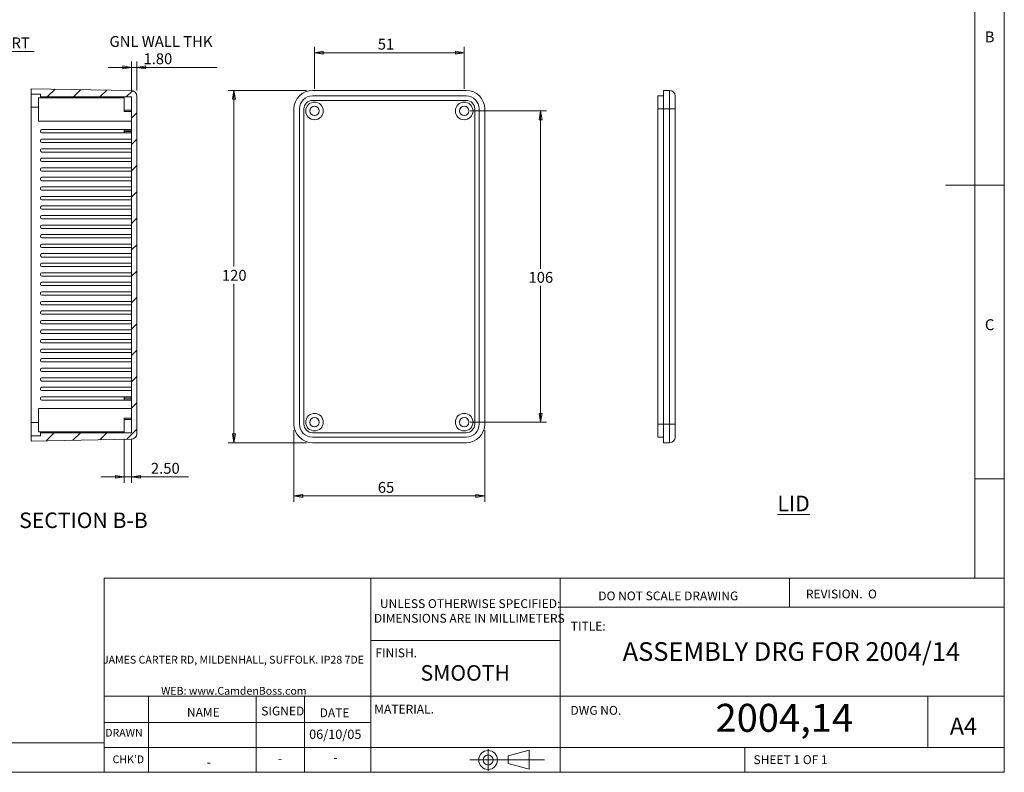
# Model space of a CAD drawing. Units: millimetres. Extents: x 5 to 292, y 5 to 205.
# Drawn here: x 124 to 292, y 5 to 133 of the extents above; entities that cross this region are included whole.
import ezdxf

# ---------------------------------------------------------------- set-up
doc = ezdxf.new("R2010")
doc.units = ezdxf.units.MM
doc.linetypes.add('CENTERX2', pattern=[20.32, 12.7, -2.54, 2.54, -2.54])
doc.styles.add('SLDTEXTSTYLE0', font='TXT', dxfattribs={"width": 0.75})
doc.styles.add('SLDTEXTSTYLE1', font='TXT', dxfattribs={"width": 0.6875})
doc.styles.add('SLDTEXTSTYLE2', font='TXT', dxfattribs={"width": 0.7})
doc.dimstyles.new('SLDDIMSTYLE0', dxfattribs={"dimtxt": 1.852083, "dimasz": 1.5, "dimexe": 0, "dimexo": 0.0625, "dimgap": 0.463021, "dimtad": 0, "dimtih": 1, "dimtoh": 1, "dimlfac": 2, "dimrnd": 1e-09, "dimzin": 4, "dimdsep": 46, "dimtxsty": 'SLDTEXTSTYLE0', "dimblk1": 'CLOSED', "dimblk2": 'CLOSED', "dimsah": 1, "dimcen": 0.09, "dimadec": 0, "dimazin": 1, "dimtfac": 1, "dimtmove": 0, "dimatfit": 0, "dimldrblk": 'CLOSED', "dimfxl": 0, "dimfrac": 2, "dimtolj": 1, "dimtzin": 12, "dimarcsym": 0})
doc.dimstyles.new('SLDDIMSTYLE3', dxfattribs={"dimtxt": 1.852083, "dimasz": 1.5, "dimexe": 0, "dimexo": 0.0625, "dimgap": 0.463021, "dimtad": 0, "dimtih": 1, "dimtoh": 1, "dimlfac": 2, "dimrnd": 1e-09, "dimzin": 12, "dimdsep": 46, "dimtxsty": 'SLDTEXTSTYLE0', "dimblk1": 'NONE', "dimblk2": 'CLOSED', "dimsah": 1, "dimcen": 0, "dimadec": 0, "dimazin": 3, "dimtfac": 1, "dimtmove": 0, "dimatfit": 3, "dimldrblk": 'NONE', "dimfxl": 0, "dimfrac": 2, "dimtolj": 1, "dimtzin": 12, "dimarcsym": 0})
doc.dimstyles.new('SLDDIMSTYLE4', dxfattribs={"dimtxt": 1.852083, "dimasz": 1.5, "dimexe": 0, "dimexo": 0.0625, "dimgap": 0.463021, "dimtad": 0, "dimtih": 1, "dimtoh": 1, "dimlfac": 2, "dimrnd": 1e-09, "dimzin": 12, "dimdsep": 46, "dimtxsty": 'SLDTEXTSTYLE0', "dimblk1": 'CLOSED', "dimblk2": 'CLOSED', "dimsah": 1, "dimcen": 0.09, "dimadec": 0, "dimazin": 3, "dimtfac": 1, "dimtofl": 0, "dimtmove": 0, "dimatfit": 3, "dimldrblk": 'CLOSED', "dimfxl": 0, "dimfrac": 2, "dimtolj": 1, "dimtzin": 12, "dimarcsym": 0})

# ---------------------------------------------------------------- blocks, each defined once
blk = doc.blocks.new('SW_NOTE_0')
at = {"color": 0, "linetype": 'Continuous', "lineweight": 0, "char_height": 1.5, "attachment_point": 2, "style": 'SLDTEXTSTYLE0'}
for s, insert in [('UNLESS OTHERWISE SPECIFIED:', (14.18, 1.93)), ('DIMENSIONS ARE IN MILLIMETERS', (14.04, -0.57))]:
    blk.add_mtext(s, dxfattribs=dict(at, insert=insert))
blk = doc.blocks.new('SW_NOTE_1')
at = {"color": 0, "linetype": 'Continuous', "lineweight": 0, "char_height": 1.3229, "attachment_point": 2, "style": 'SLDTEXTSTYLE2'}
for s, insert in [('JAMES CARTER RD, MILDENHALL, SUFFOLK. IP28 7DE', (18.73, 1.71)), ('WEB: www.CamdenBoss.com', (18.8, -3.59))]:
    blk.add_mtext(s, dxfattribs=dict(at, insert=insert))
blk = doc.blocks.new('_CLOSED')
at = {"color": 0, "linetype": 'ByBlock', "lineweight": -2}
for p, q in [((-1, 0.166667), (0, 0)), ((-1, 0.166667), (-1, -0.166667)), ((0, 0), (-1, -0.166667)), ((0, 0), (-1, 0))]:
    blk.add_line(p, q, dxfattribs=at)
blk = doc.blocks.new('_D_8')
at = {"color": 7, "linetype": 'Continuous', "lineweight": 0}
for p, q in [((102.17, 122.31), (106.92, 127.76)), ((106.92, 127.76), (126.74, 127.76)), ((98.99, 118.65), (101.17, 121.16)), ((97.61, 117.07), (98.99, 118.65))]:
    blk.add_line(p, q, dxfattribs=at)
at = {"color": 7, "linetype": 'Continuous', "lineweight": 0, "xscale": 1.5, "yscale": 1.5, "rotation": 228.9393316121403}
blk.add_blockref('_CLOSED', (98.99, 118.65, -8.95), dxfattribs=at)
at = {"color": 7, "linetype": 'Continuous', "lineweight": 0, "insert": (110.1, 130.15), "char_height": 1.8521, "attachment_point": 1, "style": 'SLDTEXTSTYLE0'}
blk.add_mtext('4x M3 INSERT', dxfattribs=at)
blk = doc.blocks.new('_NONE')
blk = doc.blocks.new('_D_12')
at = {"color": 7, "linetype": 'Continuous', "lineweight": 0}
for p, q in [((171.01, 63.28), (171.01, 51.06)), ((203.51, 63.28), (203.51, 51.06)), ((171.01, 52.06), (203.51, 52.06))]:
    blk.add_line(p, q, dxfattribs=at)
at = {"color": 7, "linetype": 'Continuous', "lineweight": 0, "xscale": 1.5, "yscale": 1.5, "rotation": 180.0000000000004}
blk.add_blockref('_CLOSED', (171.01, 52.06, -1.45), dxfattribs=at)
at = {"color": 7, "linetype": 'Continuous', "lineweight": 0, "xscale": 1.5, "yscale": 1.5}
blk.add_blockref('_CLOSED', (203.51, 52.06, -1.45), dxfattribs=at)
at = {"color": 7, "linetype": 'Continuous', "lineweight": 0, "insert": (185.29, 54.45), "char_height": 1.852, "attachment_point": 1, "style": 'SLDTEXTSTYLE0'}
blk.add_mtext('65', dxfattribs=at)
blk = doc.blocks.new('_D_13')
at = {"color": 7, "linetype": 'Continuous', "lineweight": 0}
for p, q in [((174.51, 121.38), (174.51, 128.54)), ((174.51, 127.54), (200.01, 127.54)), ((200.01, 121.38), (200.01, 128.54))]:
    blk.add_line(p, q, dxfattribs=at)
at = {"color": 7, "linetype": 'Continuous', "lineweight": 0, "xscale": 1.5, "yscale": 1.5, "rotation": 180.0000000000004}
blk.add_blockref('_CLOSED', (174.51, 127.54, -1.45), dxfattribs=at)
at = {"color": 7, "linetype": 'Continuous', "lineweight": 0, "xscale": 1.5, "yscale": 1.5}
blk.add_blockref('_CLOSED', (200.01, 127.54, -1.45), dxfattribs=at)
at = {"color": 7, "linetype": 'Continuous', "lineweight": 0, "insert": (185.29, 129.93), "char_height": 1.852, "attachment_point": 1, "style": 'SLDTEXTSTYLE0'}
blk.add_mtext('51', dxfattribs=at)
blk = doc.blocks.new('_D_14')
at = {"color": 7, "linetype": 'Continuous', "lineweight": 0}
for p, q in [((173.16, 121.13), (159.79, 121.13)), ((160.79, 121.13), (160.79, 91.12)), ((160.79, 61.13), (160.79, 88.17)), ((173.16, 61.13), (159.79, 61.13))]:
    blk.add_line(p, q, dxfattribs=at)
at = {"color": 7, "linetype": 'Continuous', "lineweight": 0, "xscale": 1.5, "yscale": 1.5}
for p, rotation in [((160.79, 121.13, -1.45), 90.0000000000004), ((160.79, 61.13, -1.45), 270.0000000000004)]:
    blk.add_blockref('_CLOSED', p, dxfattribs=dict(at, rotation=rotation))
at = {"color": 7, "linetype": 'Continuous', "lineweight": 0, "insert": (158.74, 90.56), "char_height": 1.852, "attachment_point": 1, "style": 'SLDTEXTSTYLE0'}
blk.add_mtext('120', dxfattribs=at)
blk = doc.blocks.new('_D_15')
at = {"color": 7, "linetype": 'Continuous', "lineweight": 0}
for p, q in [((201.01, 117.63), (214.01, 117.63)), ((213.01, 117.63), (213.01, 90.76)), ((213.01, 64.63), (213.01, 87.82)), ((201.01, 64.63), (214.01, 64.63))]:
    blk.add_line(p, q, dxfattribs=at)
at = {"color": 7, "linetype": 'Continuous', "lineweight": 0, "xscale": 1.5, "yscale": 1.5}
for p, rotation in [((213.01, 117.63, -1.45), 90.0000000000004), ((213.01, 64.63, -1.45), 270.0000000000004)]:
    blk.add_blockref('_CLOSED', p, dxfattribs=dict(at, rotation=rotation))
at = {"color": 7, "linetype": 'Continuous', "lineweight": 0, "insert": (210.96, 90.21), "char_height": 1.852, "attachment_point": 1, "style": 'SLDTEXTSTYLE0'}
blk.add_mtext('106', dxfattribs=at)
blk = doc.blocks.new('_D_18')
at = {"color": 7, "linetype": 'Continuous', "lineweight": 0}
for p, q in [((143.35, 121.01), (143.35, 126.05)), ((144.25, 121.12), (144.25, 126.05)), ((143.35, 125.05), (139.35, 125.05)), ((143.35, 125.05), (144.25, 125.05)), ((144.25, 125.05), (157.94, 125.05))]:
    blk.add_line(p, q, dxfattribs=at)
at = {"color": 7, "linetype": 'Continuous', "lineweight": 0, "xscale": 1.5, "yscale": 1.5}
blk.add_blockref('_CLOSED', (143.35, 125.05, -8.46), dxfattribs=at)
at = {"color": 7, "linetype": 'Continuous', "lineweight": 0, "xscale": 1.5, "yscale": 1.5, "rotation": 180.0000000000004}
blk.add_blockref('_CLOSED', (144.25, 125.05, -8.46), dxfattribs=at)
at = {"color": 7, "linetype": 'Continuous', "lineweight": 0, "attachment_point": 1, "style": 'SLDTEXTSTYLE0'}
for s, insert, char_height in [('GNL WALL THK', (139.59, 130.38), 1.8521), ('1.80', (145.38, 127.44), 1.852)]:
    blk.add_mtext(s, dxfattribs=dict(at, insert=insert, char_height=char_height))
blk = doc.blocks.new('_D_19')
at = {"color": 7, "linetype": 'Continuous', "lineweight": 0}
for p, q in [((142.1, 61.81), (142.1, 54.32)), ((143.35, 61.81), (143.35, 54.32)), ((142.1, 55.32), (138.1, 55.32)), ((142.1, 55.32), (143.35, 55.32)), ((143.35, 55.32), (153.03, 55.32))]:
    blk.add_line(p, q, dxfattribs=at)
at = {"color": 7, "linetype": 'Continuous', "lineweight": 0, "xscale": 1.5, "yscale": 1.5}
blk.add_blockref('_CLOSED', (142.1, 55.32, -8.46), dxfattribs=at)
at = {"color": 7, "linetype": 'Continuous', "lineweight": 0, "xscale": 1.5, "yscale": 1.5, "rotation": 180.0000000000004}
blk.add_blockref('_CLOSED', (143.35, 55.32, -8.46), dxfattribs=at)
at = {"color": 7, "linetype": 'Continuous', "lineweight": 0, "insert": (146.65, 57.7), "char_height": 1.852, "attachment_point": 1, "style": 'SLDTEXTSTYLE0'}
blk.add_mtext('2.50', dxfattribs=at)

msp = doc.modelspace()

# ---------------------------------------------------------------- hatches: boundary and pattern name
at = {"linetype": 'Continuous', "lineweight": 0}
h = msp.add_hatch(dxfattribs=at)
h.set_pattern_fill('ANSI31', style=0)
edge = h.paths.add_edge_path(flags=0)
edge.add_line((127.8463, 62.312), (126.2463, 62.312))
edge.add_line((126.2463, 62.312), (126.2463, 61.412))
edge.add_line((126.2463, 61.412), (143.2638, 61.7091))
edge.add_arc((143.2463, 62.7089), 1, 271, 360)
edge.add_line((144.2463, 62.7089), (144.2463, 120.1152))
edge.add_arc((143.2463, 120.1152), 1, 0, 89)
edge.add_line((143.2638, 121.115), (126.2463, 121.412))
edge.add_line((126.2463, 121.412), (126.2463, 120.512))
edge.add_line((126.2463, 120.512), (127.8463, 120.512))
edge.add_line((127.8463, 120.512), (127.8463, 120.012))
edge.add_line((127.8463, 120.012), (143.3463, 120.012))
edge.add_line((143.3463, 120.012), (143.3463, 62.812))
edge.add_line((143.3463, 62.812), (127.8463, 62.812))
edge.add_line((127.8463, 62.812), (127.8463, 62.312))

# ---------------------------------------------------------------- linework, layer by layer
at = {"color": 7, "linetype": 'Continuous', "lineweight": 0}
for p, q in [((292, 77.25), (292, 205)), ((287, 60.25), (287, 200)), ((292, 105), (282, 105)), ((292, 5), (292, 77.25)), ((287, 60.25), (287, 55)), ((287, 55), (292, 55)), ((287, 55), (287, 38.0853)), ((292, 38.0853), (138.6727, 38.0853)), ((138.6727, 38.0853), (138.6727, 5)), ((184.128, 5), (184.128, 38.0853)), ((216.3755, 38.0853), (216.3755, 5)), ((255.4326, 33.1222), (255.4326, 38.0853)), ((292, 33.1222), (216.3755, 33.1222)), ((216.3755, 27.4182), (184.128, 27.4182)), ((159.4, 17.9475), (138.6727, 17.9475)), ((146.22, 17.9475), (146.22, 5)), ((159.4, 17.9475), (292, 17.9475)), ((164.5737, 17.9475), (164.5737, 5)), ((172.8071, 17.9475), (172.8071, 5)), ((279, 9.25), (279, 17.9475)), ((172.8071, 13.5), (138.6727, 13.5)), ((172.8071, 13.5), (184.128, 13.5)), ((104.8, 10), (138.6727, 10)), ((138.6727, 9.25), (292, 9.25)), ((211.0459, 8.7696), (207.5014, 7.8199)), ((211.0459, 8.7696), (211.0459, 5.5619)), ((247.8, 5), (247.8, 9.25)), ((207.5014, 6.5117), (207.5014, 7.8199)), ((211.0459, 5.5619), (207.5014, 6.5117)), ((5, 5), (292, 5))]:
    msp.add_line(p, q, dxfattribs=at)
at = {"color": 7, "linetype": 'Continuous', "lineweight": 15}
for p, q in [((126.2463, 121.412), (126.2463, 120.512)), ((143.2638, 121.115), (126.2463, 121.412)), ((200.3614, 121.126), (174.1614, 121.126)), ((233.9617, 117.976), (233.9617, 121.126)), ((233.9617, 121.126), (234.9617, 121.126)), ((234.9617, 117.976), (234.9617, 121.126)), ((127.8463, 120.512), (126.2463, 120.512)), ((126.2463, 118.262), (126.2463, 120.512)), ((142.0963, 119.862), (127.4963, 119.862)), ((127.4963, 119.862), (127.4963, 115.862)), ((127.8463, 120.512), (127.8463, 120.012)), ((143.3463, 120.012), (127.8463, 120.012)), ((128.2463, 120.012), (128.2463, 119.862)), ((142.0963, 117.762), (142.0963, 120.012)), ((143.3463, 120.012), (143.3463, 62.812)), ((144.2463, 120.1152), (144.2463, 62.7089)), ((200.3614, 120.176), (174.1614, 120.176)), ((200.3614, 119.426), (174.1614, 119.426)), ((232.9617, 117.976), (232.9617, 120.176)), ((232.9617, 120.176), (233.9617, 120.176)), ((235.9617, 120.126), (235.9617, 117.976)), ((126.2463, 118.262), (126.2463, 64.562)), ((142.0963, 117.762), (143.3463, 117.762)), ((142.0963, 117.512), (142.0963, 117.762)), ((143.3463, 117.512), (142.0963, 117.512)), ((171.0114, 117.976), (171.0114, 64.276)), ((171.9614, 117.976), (171.9614, 64.276)), ((172.7114, 117.976), (172.7114, 64.276)), ((201.8114, 64.276), (201.8114, 117.976)), ((202.5614, 64.276), (202.5614, 117.976)), ((203.5114, 64.276), (203.5114, 117.976)), ((232.9617, 117.976), (233.9617, 117.976)), ((232.9617, 64.276), (232.9617, 117.976)), ((233.9617, 117.976), (234.9617, 117.976)), ((233.9617, 64.276), (233.9617, 117.976)), ((234.9617, 117.976), (235.9617, 117.976)), ((234.9617, 64.276), (234.9617, 117.976)), ((235.9617, 117.976), (235.9617, 64.276)), ((127.4963, 115.862), (143.3463, 115.862)), ((127.8463, 114.1245), (127.8463, 114.1995)), ((128.0963, 114.4495), (143.3463, 114.4495)), ((142.0963, 114.3745), (143.3463, 114.3745)), ((142.0963, 114.1245), (142.0963, 114.3745)), ((142.0963, 113.8745), (142.0963, 114.1245)), ((142.0963, 114.1245), (143.3463, 114.1245)), ((127.8463, 112.4995), (127.8463, 112.5745)), ((128.0963, 113.8745), (142.0963, 113.8745)), ((128.0963, 112.8245), (143.3463, 112.8245)), ((143.3463, 113.8745), (142.0963, 113.8745)), ((127.8463, 110.8745), (127.8463, 110.9495)), ((128.0963, 112.2495), (143.3463, 112.2495)), ((128.0963, 111.1995), (143.3463, 111.1995)), ((127.8463, 109.2495), (127.8463, 109.3245)), ((128.0963, 110.6245), (143.3463, 110.6245)), ((128.0963, 109.5745), (143.3463, 109.5745)), ((127.8463, 107.6245), (127.8463, 107.6995)), ((128.0963, 108.9995), (143.3463, 108.9995)), ((128.0963, 107.9495), (143.3463, 107.9495)), ((128.0963, 107.3745), (143.3463, 107.3745)), ((127.8463, 105.9995), (127.8463, 106.0745)), ((128.0963, 106.3245), (143.3463, 106.3245)), ((128.0963, 105.7495), (143.3463, 105.7495)), ((127.8463, 104.3745), (127.8463, 104.4495)), ((128.0963, 104.6995), (143.3463, 104.6995)), ((128.0963, 104.1245), (143.3463, 104.1245)), ((127.8463, 102.7495), (127.8463, 102.8245)), ((128.0963, 103.0745), (143.3463, 103.0745)), ((128.0963, 102.4995), (143.3463, 102.4995)), ((127.8463, 101.1245), (127.8463, 101.1995)), ((128.0963, 101.4495), (143.3463, 101.4495)), ((128.0963, 100.8745), (143.3463, 100.8745)), ((127.8463, 99.4995), (127.8463, 99.5745)), ((128.0963, 99.8245), (143.3463, 99.8245)), ((128.0963, 99.2495), (143.3463, 99.2495)), ((127.8463, 97.8745), (127.8463, 97.9495)), ((128.0963, 98.1995), (143.3463, 98.1995)), ((128.0963, 97.6245), (143.3463, 97.6245)), ((127.8463, 96.2495), (127.8463, 96.3245)), ((128.0963, 96.5745), (143.3463, 96.5745)), ((128.0963, 95.9995), (143.3463, 95.9995)), ((127.8463, 94.6245), (127.8463, 94.6995)), ((128.0963, 94.9495), (143.3463, 94.9495)), ((128.0963, 94.3745), (143.3463, 94.3745)), ((127.8463, 92.9995), (127.8463, 93.0745)), ((128.0963, 93.3245), (143.3463, 93.3245)), ((128.0963, 92.7495), (143.3463, 92.7495)), ((127.8463, 91.3745), (127.8463, 91.4495)), ((128.0963, 91.6995), (143.3463, 91.6995)), ((128.0963, 91.1245), (143.3463, 91.1245)), ((127.8463, 89.7495), (127.8463, 89.8245)), ((128.0963, 90.0745), (143.3463, 90.0745)), ((128.0963, 89.4995), (143.3463, 89.4995)), ((127.8463, 88.1245), (127.8463, 88.1995)), ((128.0963, 88.4495), (143.3463, 88.4495)), ((128.0963, 87.8745), (143.3463, 87.8745)), ((127.8463, 86.4995), (127.8463, 86.5745)), ((128.0963, 86.8245), (143.3463, 86.8245)), ((128.0963, 86.2495), (143.3463, 86.2495)), ((127.8463, 84.8745), (127.8463, 84.9495)), ((128.0963, 85.1995), (143.3463, 85.1995)), ((128.0963, 84.6245), (143.3463, 84.6245)), ((127.8463, 83.2495), (127.8463, 83.3245)), ((128.0963, 83.5745), (143.3463, 83.5745)), ((128.0963, 82.9995), (143.3463, 82.9995)), ((127.8463, 81.6245), (127.8463, 81.6995)), ((128.0963, 81.9495), (143.3463, 81.9495)), ((128.0963, 81.3745), (143.3463, 81.3745)), ((127.8463, 79.9995), (127.8463, 80.0745)), ((128.0963, 80.3245), (143.3463, 80.3245)), ((128.0963, 79.7495), (143.3463, 79.7495)), ((127.8463, 78.3745), (127.8463, 78.4495)), ((128.0963, 78.6995), (143.3463, 78.6995)), ((128.0963, 78.1245), (143.3463, 78.1245)), ((127.8463, 76.7495), (127.8463, 76.8245)), ((128.0963, 77.0745), (143.3463, 77.0745)), ((128.0963, 76.4995), (143.3463, 76.4995)), ((127.8463, 75.1245), (127.8463, 75.1995)), ((128.0963, 75.4495), (143.3463, 75.4495)), ((128.0963, 74.8745), (143.3463, 74.8745)), ((128.0963, 73.8245), (143.3463, 73.8245)), ((127.8463, 73.4995), (127.8463, 73.5745)), ((128.0963, 73.2495), (143.3463, 73.2495)), ((128.0963, 72.1995), (143.3463, 72.1995)), ((127.8463, 71.8745), (127.8463, 71.9495)), ((128.0963, 71.6245), (143.3463, 71.6245)), ((128.0963, 70.5745), (143.3463, 70.5745)), ((127.8463, 70.2495), (127.8463, 70.3245)), ((128.0963, 69.9995), (143.3463, 69.9995)), ((128.0963, 68.9495), (142.0963, 68.9495)), ((142.0963, 68.6995), (142.0963, 68.9495)), ((142.0963, 68.9495), (143.3463, 68.9495)), ((127.8463, 68.6245), (127.8463, 68.6995)), ((128.0963, 68.3745), (143.3463, 68.3745)), ((143.3463, 68.6995), (142.0963, 68.6995)), ((142.0963, 68.4495), (142.0963, 68.6995)), ((143.3463, 68.4495), (142.0963, 68.4495)), ((143.3463, 66.962), (127.4963, 66.962)), ((127.4963, 66.962), (127.4963, 62.962)), ((126.2463, 62.312), (126.2463, 64.562)), ((142.0963, 65.312), (143.3463, 65.312)), ((142.0963, 65.062), (142.0963, 65.312)), ((143.3463, 65.062), (142.0963, 65.062)), ((142.0963, 65.062), (142.0963, 62.812)), ((232.9617, 64.276), (233.9617, 64.276)), ((232.9617, 62.076), (232.9617, 64.276)), ((233.9617, 64.276), (234.9617, 64.276)), ((233.9617, 61.126), (233.9617, 64.276)), ((234.9617, 64.276), (235.9617, 64.276)), ((234.9617, 61.126), (234.9617, 64.276)), ((235.9617, 64.276), (235.9617, 62.126)), ((126.2463, 62.312), (126.2463, 61.412)), ((126.2463, 62.312), (127.8463, 62.312)), ((127.4963, 62.962), (142.0963, 62.962)), ((127.8463, 62.812), (127.8463, 62.312)), ((143.3463, 62.812), (127.8463, 62.812)), ((128.2463, 62.962), (128.2463, 62.812)), ((174.1614, 62.826), (200.3614, 62.826)), ((174.1614, 62.076), (200.3614, 62.076)), ((232.9617, 62.076), (233.9617, 62.076)), ((126.2463, 61.412), (143.2638, 61.7091)), ((174.1614, 61.126), (200.3614, 61.126)), ((233.9617, 61.126), (234.9617, 61.126))]:
    msp.add_line(p, q, dxfattribs=at)
at = {"color": 8, "linetype": 'Continuous', "lineweight": 15}
for p, q in [((127.4963, 118.262), (126.2463, 118.262)), ((126.2463, 64.562), (127.4963, 64.562))]:
    msp.add_line(p, q, dxfattribs=at)
at = {"color": 7, "linetype": 'CENTERX2', "lineweight": 0}
for p, q in [((204.0795, 8.9614), (204.0795, 5.2227)), ((200.9934, 7.0974), (215.0192, 7.0974))]:
    msp.add_line(p, q, dxfattribs=at)
at = {"color": 7, "linetype": 'Continuous', "lineweight": 15}
for centre, radius in [((174.5114, 117.626), 1.5), ((200.0114, 117.626), 1.5), ((174.5114, 117.626), 0.8), ((200.0114, 117.626), 0.8), ((174.5114, 64.626), 1.5), ((174.5114, 64.626), 0.8), ((200.0114, 64.626), 1.5), ((200.0114, 64.626), 0.8)]:
    msp.add_circle(centre, radius, dxfattribs=at)
at = {"color": 7, "linetype": 'Continuous', "lineweight": 0}
for radius in [1.6039, 0.8537]:
    msp.add_circle((204.0795, 7.0974), radius, dxfattribs=at)
at = {"color": 7, "linetype": 'Continuous', "lineweight": 15}
for centre, radius, start, end in [((143.2463, 120.1152), 1, 0, 89), ((174.1614, 117.976), 3.15, 90, 180), ((200.3614, 117.976), 3.15, 0, 90), ((234.9617, 120.126), 1, 0, 90), ((174.1614, 117.976), 2.2, 90, 180), ((174.1614, 117.976), 1.45, 90, 180), ((200.3614, 117.976), 2.2, 0, 90), ((200.3614, 117.976), 1.45, 0, 90), ((128.0963, 114.1995), 0.25, 90, 180), ((128.0963, 114.1245), 0.25, 180, 270), ((128.0963, 112.5745), 0.25, 90, 180), ((128.0963, 112.4995), 0.25, 180, 270), ((128.0963, 110.9495), 0.25, 90, 180), ((128.0963, 110.8745), 0.25, 180, 270), ((128.0963, 109.3245), 0.25, 90, 180), ((128.0963, 109.2495), 0.25, 180, 270), ((128.0963, 107.6995), 0.25, 90, 180), ((128.0963, 107.6245), 0.25, 180, 270), ((128.0963, 106.0745), 0.25, 90, 180), ((128.0963, 105.9995), 0.25, 180, 270), ((128.0963, 104.4495), 0.25, 90, 180), ((128.0963, 104.3745), 0.25, 180, 270), ((128.0963, 102.8245), 0.25, 90, 180), ((128.0963, 102.7495), 0.25, 180, 270), ((128.0963, 101.1995), 0.25, 90, 180), ((128.0963, 101.1245), 0.25, 180, 270), ((128.0963, 99.5745), 0.25, 90, 180), ((128.0963, 99.4995), 0.25, 180, 270), ((128.0963, 97.9495), 0.25, 90, 180), ((128.0963, 97.8745), 0.25, 180, 270), ((128.0963, 96.3245), 0.25, 90, 180), ((128.0963, 96.2495), 0.25, 180, 270), ((128.0963, 94.6995), 0.25, 90, 180), ((128.0963, 94.6245), 0.25, 180, 270), ((128.0963, 93.0745), 0.25, 90, 180), ((128.0963, 92.9995), 0.25, 180, 270), ((128.0963, 91.4495), 0.25, 90, 180), ((128.0963, 91.3745), 0.25, 180, 270), ((128.0963, 89.8245), 0.25, 90, 180), ((128.0963, 89.7495), 0.25, 180, 270), ((128.0963, 88.1995), 0.25, 90, 180), ((128.0963, 88.1245), 0.25, 180, 270), ((128.0963, 86.5745), 0.25, 90, 180), ((128.0963, 86.4995), 0.25, 180, 270), ((128.0963, 84.9495), 0.25, 90, 180), ((128.0963, 84.8745), 0.25, 180, 270), ((128.0963, 83.3245), 0.25, 90, 180), ((128.0963, 83.2495), 0.25, 180, 270), ((128.0963, 81.6995), 0.25, 90, 180), ((128.0963, 81.6245), 0.25, 180, 270), ((128.0963, 80.0745), 0.25, 90, 180), ((128.0963, 79.9995), 0.25, 180, 270), ((128.0963, 78.4495), 0.25, 90, 180), ((128.0963, 78.3745), 0.25, 180, 270), ((128.0963, 76.8245), 0.25, 90, 180), ((128.0963, 76.7495), 0.25, 180, 270), ((128.0963, 75.1995), 0.25, 90, 180), ((128.0963, 75.1245), 0.25, 180, 270), ((128.0963, 73.5745), 0.25, 90, 180), ((128.0963, 73.4995), 0.25, 180, 270), ((128.0963, 71.9495), 0.25, 90, 180), ((128.0963, 71.8745), 0.25, 180, 270), ((128.0963, 70.3245), 0.25, 90, 180), ((128.0963, 70.2495), 0.25, 180, 270), ((128.0963, 68.6995), 0.25, 90, 180), ((128.0963, 68.6245), 0.25, 180, 270), ((174.1614, 64.276), 3.15, 180, 270), ((174.1614, 64.276), 2.2, 180, 270), ((174.1614, 64.276), 1.45, 180, 270), ((200.3614, 64.276), 2.2, 270, 0), ((200.3614, 64.276), 1.45, 270, 0), ((200.3614, 64.276), 3.15, 270, 0), ((143.2463, 62.7089), 1, 271, 0), ((234.9617, 62.126), 1, 270, 0)]:
    msp.add_arc(centre, radius, start, end, dxfattribs=at)

# ---------------------------------------------------------------- block references
at = {"color": 7, "linetype": 'Continuous', "lineweight": 0}
for name, p in [('SW_NOTE_0', (186.8428, 32.5479)), ('SW_NOTE_1', (141.9794, 23.127))]:
    msp.add_blockref(name, p, dxfattribs=at)

# ---------------------------------------------------------------- texts
for s, insert, char_height, attachment_point, style in [('B', (288.6667, 131.168), 1.8521, 1, 'SLDTEXTSTYLE0'), ('C', (288.6927, 82.1496), 1.8521, 1, 'SLDTEXTSTYLE0'), ('\\LLID', (256.1023, 52.1044), 2.64583, 2, 'SLDTEXTSTYLE0'), ('SECTION B-B', (135.1605, 49.2401), 2.645833, 2, 'SLDTEXTSTYLE0'), ('DO NOT SCALE DRAWING', (222.8443, 35.79), 1.5, 1, 'SLDTEXTSTYLE0'), ('REVISION.  O', (258.2025, 36.1179), 1.5, 1, 'SLDTEXTSTYLE0'), ('TITLE:', (218.1609, 30.6431), 1.5, 1, 'SLDTEXTSTYLE0'), ('ASSEMBLY DRG FOR 2004/14', (255.732, 27.156), 3.175, 2, 'SLDTEXTSTYLE0'), ('FINISH.', (184.896, 26.0852), 1.5, 1, 'SLDTEXTSTYLE0'), ('SMOOTH', (200.1825, 23.2476), 2.64583, 2, 'SLDTEXTSTYLE0'), ('NAME', (152.7882, 15.9779), 1.5, 1, 'SLDTEXTSTYLE0'), ('SIGNED', (165.4423, 16.1866), 1.5, 1, 'SLDTEXTSTYLE0'), ('DATE', (175.3861, 15.8872), 1.5, 1, 'SLDTEXTSTYLE0'), ('MATERIAL.', (184.6947, 16.5024), 1.5, 1, 'SLDTEXTSTYLE0'), ('DWG NO.', (218.112, 16.2987), 1.5, 1, 'SLDTEXTSTYLE0'), ('2004,14', (254.533, 16.6578), 4.7625, 2, 'SLDTEXTSTYLE0'), ('A4', (282.7241, 14.332), 2.91042, 1, 'SLDTEXTSTYLE0'), ('DRAWN', (138.8722, 12.3999), 1.32292, 1, 'SLDTEXTSTYLE0'), ('06/10/05', (178.0519, 12.2705), 1.5875, 2, 'SLDTEXTSTYLE0'), ("CHK'D", (140.1185, 7.8727), 1.32292, 1, 'SLDTEXTSTYLE0'), ('-', (168.629, 8.1259), 1.5875, 2, 'SLDTEXTSTYLE0'), ('-', (178.0923, 8.3475), 1.5875, 2, 'SLDTEXTSTYLE0'), ('SHEET 1 OF 1', (249.2783, 7.9001), 1.5, 1, 'SLDTEXTSTYLE1'), ('-', (156.516, 7.5505), 1.5875, 2, 'SLDTEXTSTYLE0')]:
    msp.add_mtext(s, dxfattribs=dict(at, insert=insert, char_height=char_height, attachment_point=attachment_point, style=style))

# ---------------------------------------------------------------- dimensions: what is measured, and where the dimension line sits
dim = msp.add_diameter_dim_2p(p1=(97.6086, 117.0703), p2=(98.988, 118.6538), text='4x M3 INSERT', dimstyle='SLDDIMSTYLE3', override={"dimpost": '<>'}, dxfattribs=at)
dim.commit()
dim.dimension.update_dxf_attribs({"geometry": '_D_8', "text_midpoint": (117.6242, 129.2338), "dimtype": 163})
dim = msp.add_linear_dim(base=(144.2463, 127.9943), p1=(143.3463, 120.012), p2=(144.2463, 120.1152), text='GNL WALL THK\\P<>', dimstyle='SLDDIMSTYLE0', dxfattribs=at)
dim.commit()
dim.dimension.update_dxf_attribs({"geometry": '_D_18', "text_midpoint": (147.7727, 127.9943), "dimtype": 160})
for base, p1, p2, dimstyle, picture, middle in [((200.0114, 129.0142), (174.5114, 120.376), (200.0114, 120.376), 'SLDDIMSTYLE4', '_D_13', (186.6599, 129.0142)), ((203.5114, 53.5332), (171.0114, 64.276), (203.5114, 64.276), 'SLDDIMSTYLE4', '_D_12', (186.6599, 53.5332)), ((143.3463, 56.7861), (142.0963, 62.812), (143.3463, 62.812), 'SLDDIMSTYLE0', '_D_19', (149.0477, 56.7861))]:
    dim = msp.add_linear_dim(base=base, p1=p1, p2=p2, dimstyle=dimstyle, dxfattribs=at)
    dim.commit()
    dim.dimension.update_dxf_attribs({"geometry": picture, "text_midpoint": middle, "dimtype": 160})
for base, p1, p2, picture, middle in [((160.7871, 121.126), (174.1614, 61.126), (174.1614, 121.126), '_D_14', (160.7871, 89.6455)), ((213.0124, 117.626), (200.0114, 64.626), (200.0114, 117.626), '_D_15', (213.0124, 89.2915))]:
    dim = msp.add_linear_dim(base=base, p1=p1, p2=p2, angle=90, dimstyle='SLDDIMSTYLE4', dxfattribs=at)
    dim.commit()
    dim.dimension.update_dxf_attribs({"geometry": picture, "text_midpoint": middle, "dimtype": 160})

doc.saveas('drawing.dxf')
